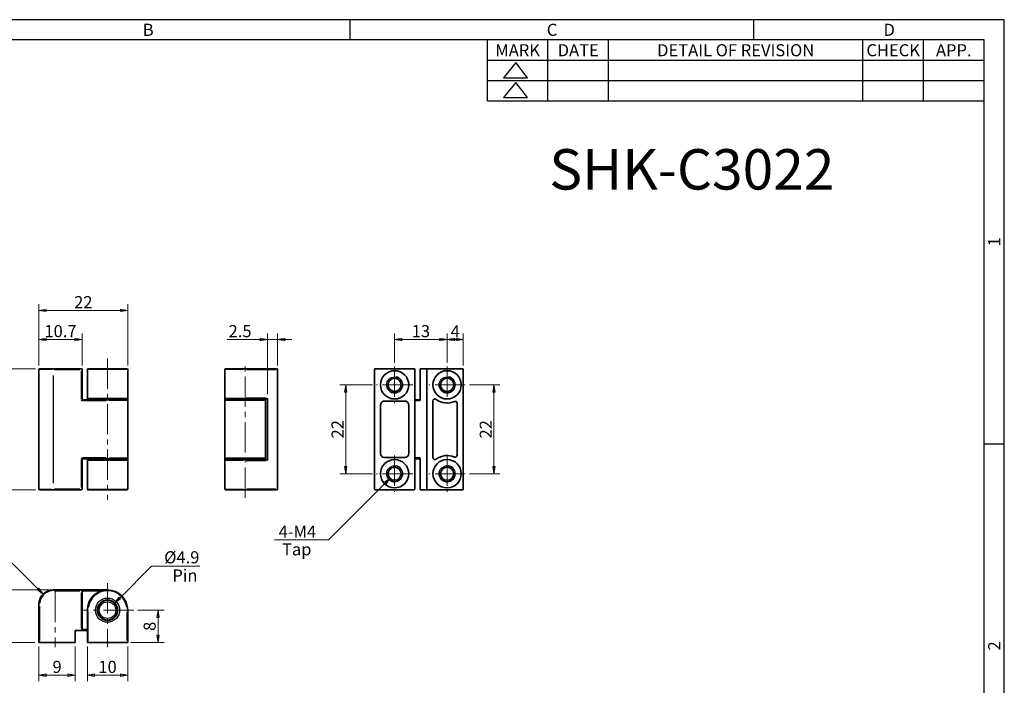
# Model space of a CAD drawing. Extents: x 0 to 367, y 0 to 257.
# Drawn here: x 123 to 367, y 92 to 257 of the extents above; entities that cross this region are included whole.
import ezdxf
from ezdxf.enums import TextEntityAlignment as Align

# ---------------------------------------------------------------- set-up
doc = ezdxf.new("R2010")
doc.units = 0
doc.header["$LTSCALE"] = 10
doc.header["$MEASUREMENT"] = 0
doc.linetypes.add('CENTER2', pattern=[1.125, 0.75, -0.125, 0.125, -0.125])
doc.layers.get('0').update_dxf_attribs({"linetype": 'CONTINUOUS'})
doc.layers.get('Defpoints').update_dxf_attribs({"linetype": 'CONTINUOUS'})
for name, color, linetype, lineweight in [('KB_Center', 6, 'CONTINUOUS', 18), ('KB_Continuous_M', 8, 'CONTINUOUS', 25), ('KB_Continuous_Out', 7, 'CONTINUOUS', 35), ('KB_Dimension', 16, 'CONTINUOUS', 18)]:
    doc.layers.add(name, color=color, linetype=linetype, lineweight=lineweight)
doc.styles.add('KB_dim', font='tahoma.ttf')
doc.styles.get("Standard").update_dxf_attribs({"font": 'BareunDotum1.ttf', "width": 0.8})
doc.styles.add('style1', font='gulim.ttc')
doc.dimstyles.new('KBMT', dxfattribs={"dimtxt": 3, "dimasz": 1.8, "dimexe": 1.5, "dimexo": 1, "dimgap": 0.5, "dimtad": 1, "dimtoh": 1, "dimrnd": 1e-08, "dimdsep": 46, "dimtxsty": 'KB_dim', "dimblk": 'Filled-1', "dimcen": 0.09, "dimdle": 10, "dimclrd": 256, "dimclre": 256, "dimclrt": 30, "dimazin": 2, "dimtfac": 1.1684, "dimtmove": 0, "dimatfit": 3, "dimldrblk": 'Filled-1', "dimfxl": 1, "dimtolj": 1, "dimlwd": -1, "dimlwe": -1, "dimarcsym": 0})

# ---------------------------------------------------------------- blocks, each defined once
blk = doc.blocks.new('Filled-1')
at = {"color": 0}
for p, q in [((0, 0), (-1, 0.17)), ((-1, 0.17), (-1, -0.17)), ((-1, 0), (0, 0)), ((-1, -0.17), (0, 0))]:
    blk.add_line(p, q, dxfattribs=at)
at = {"color": 0, "flags": 128}
blk.add_lwpolyline([(-1, -0.17), (0, 0), (-1, 0.17), (-1, -0.17)], dxfattribs=at)
at = {"color": 0}
blk.add_solid([(-1, -0.17), (0, 0), (-1, 0.17), (-1, -0.17)], dxfattribs=at)
blk = doc.blocks.new('*D17')
at = {"layer": 'Defpoints', "color": 0}
for p in [(149.92, 185.05), (127.92, 170.42), (149.92, 170.42)]:
    blk.add_point(p, dxfattribs=at)
at = {"layer": 'KB_Dimension', "color": 6}
for p, q in [((127.92, 171.42), (127.92, 186.55)), ((149.92, 171.42), (149.92, 186.55)), ((129.72, 185.05), (148.12, 185.05))]:
    blk.add_line(p, q, dxfattribs=at)
at = {"layer": 'KB_Dimension', "color": 6, "xscale": 1.799999952316284, "yscale": 1.799999952316284, "zscale": 1.799999952316284, "rotation": 180}
blk.add_blockref('Filled-1', (127.92, 185.05), dxfattribs=at)
at = {"layer": 'KB_Dimension', "color": 6, "xscale": 1.799999952316284, "yscale": 1.799999952316284, "zscale": 1.799999952316284}
blk.add_blockref('Filled-1', (149.92, 185.05), dxfattribs=at)
at = {"layer": 'KB_Dimension', "color": 7, "insert": (138.92, 187.08), "char_height": 3, "attachment_point": 5, "style": 'KB_dim'}
blk.add_mtext('\\A1;22', dxfattribs=at)
blk = doc.blocks.new('*D18')
at = {"layer": 'Defpoints', "color": 0}
for p in [(128.12, 170.62), (120.42, 140.62), (128.12, 140.62)]:
    blk.add_point(p, dxfattribs=at)
at = {"layer": 'KB_Dimension', "color": 6}
for p, q in [((127.12, 170.62), (118.92, 170.62)), ((120.42, 168.82), (120.42, 142.42)), ((127.12, 140.62), (118.92, 140.62))]:
    blk.add_line(p, q, dxfattribs=at)
at = {"layer": 'KB_Dimension', "color": 6, "xscale": 1.799999952316284, "yscale": 1.799999952316284, "zscale": 1.799999952316284}
for p, rotation in [((120.42, 170.62), 90), ((120.42, 140.62), 270)]:
    blk.add_blockref('Filled-1', p, dxfattribs=dict(at, rotation=rotation))
at = {"layer": 'KB_Dimension', "color": 7, "insert": (118.35, 155.62), "char_height": 3, "attachment_point": 5, "rotation": 90, "style": 'KB_dim'}
blk.add_mtext('\\A1;30', dxfattribs=at)
blk = doc.blocks.new('*D19')
at = {"layer": 'Defpoints', "color": 0}
for p in [(131.42, 115.85), (120.42, 102.85), (127.92, 102.85)]:
    blk.add_point(p, dxfattribs=at)
at = {"layer": 'KB_Dimension', "color": 6}
for p, q in [((130.42, 115.85), (118.92, 115.85)), ((120.42, 114.05), (120.42, 104.65)), ((126.92, 102.85), (118.92, 102.85))]:
    blk.add_line(p, q, dxfattribs=at)
at = {"layer": 'KB_Dimension', "color": 6, "xscale": 1.799999952316284, "yscale": 1.799999952316284, "zscale": 1.799999952316284}
for p, rotation in [((120.42, 115.85), 90), ((120.42, 102.85), 270)]:
    blk.add_blockref('Filled-1', p, dxfattribs=dict(at, rotation=rotation))
at = {"layer": 'KB_Dimension', "color": 7, "insert": (118.35, 109.35), "char_height": 3, "attachment_point": 5, "rotation": 90, "style": 'KB_dim'}
blk.add_mtext('\\A1;13', dxfattribs=at)
blk = doc.blocks.new('*D20')
at = {"layer": 'Defpoints', "color": 0}
for p in [(127.92, 102.85), (136.92, 102.85), (136.92, 94.74)]:
    blk.add_point(p, dxfattribs=at)
at = {"layer": 'KB_Dimension', "color": 6}
for p, q in [((127.92, 101.85), (127.92, 93.24)), ((136.92, 101.85), (136.92, 93.24)), ((129.72, 94.74), (135.12, 94.74))]:
    blk.add_line(p, q, dxfattribs=at)
at = {"layer": 'KB_Dimension', "color": 6, "xscale": 1.799999952316284, "yscale": 1.799999952316284, "zscale": 1.799999952316284, "rotation": 180}
blk.add_blockref('Filled-1', (127.92, 94.74), dxfattribs=at)
at = {"layer": 'KB_Dimension', "color": 6, "xscale": 1.799999952316284, "yscale": 1.799999952316284, "zscale": 1.799999952316284}
blk.add_blockref('Filled-1', (136.92, 94.74), dxfattribs=at)
at = {"layer": 'KB_Dimension', "color": 7, "insert": (132.42, 96.8), "char_height": 3, "attachment_point": 5, "style": 'KB_dim'}
blk.add_mtext('\\A1;9', dxfattribs=at)
blk = doc.blocks.new('*D21')
at = {"layer": 'Defpoints', "color": 0}
for p in [(139.92, 102.85), (149.92, 102.85), (149.92, 94.74)]:
    blk.add_point(p, dxfattribs=at)
at = {"layer": 'KB_Dimension', "color": 6}
for p, q in [((139.92, 101.85), (139.92, 93.24)), ((149.92, 101.85), (149.92, 93.24)), ((141.72, 94.74), (148.12, 94.74))]:
    blk.add_line(p, q, dxfattribs=at)
at = {"layer": 'KB_Dimension', "color": 6, "xscale": 1.799999952316284, "yscale": 1.799999952316284, "zscale": 1.799999952316284, "rotation": 180}
blk.add_blockref('Filled-1', (139.92, 94.74), dxfattribs=at)
at = {"layer": 'KB_Dimension', "color": 6, "xscale": 1.799999952316284, "yscale": 1.799999952316284, "zscale": 1.799999952316284}
blk.add_blockref('Filled-1', (149.92, 94.74), dxfattribs=at)
at = {"layer": 'KB_Dimension', "color": 7, "insert": (144.92, 96.8), "char_height": 3, "attachment_point": 5, "style": 'KB_dim'}
blk.add_mtext('\\A1;10', dxfattribs=at)
blk = doc.blocks.new('*D22')
at = {"layer": 'Defpoints', "color": 0}
for p in [(151.44, 110.85), (157.42, 110.85), (149.72, 102.85)]:
    blk.add_point(p, dxfattribs=at)
at = {"layer": 'KB_Dimension', "color": 6}
for p, q in [((152.44, 110.85), (158.92, 110.85)), ((157.42, 104.65), (157.42, 109.05)), ((150.72, 102.85), (158.92, 102.85))]:
    blk.add_line(p, q, dxfattribs=at)
at = {"layer": 'KB_Dimension', "color": 6, "xscale": 1.799999952316284, "yscale": 1.799999952316284, "zscale": 1.799999952316284}
for p, rotation in [((157.42, 110.85), 90), ((157.42, 102.85), 270)]:
    blk.add_blockref('Filled-1', p, dxfattribs=dict(at, rotation=rotation))
at = {"layer": 'KB_Dimension', "color": 7, "insert": (155.35, 106.85), "char_height": 3, "attachment_point": 5, "rotation": 90, "style": 'KB_dim'}
blk.add_mtext('\\A1;8', dxfattribs=at)
blk = doc.blocks.new('*D23')
at = {"layer": 'Defpoints', "color": 0}
for p in [(187, 177.84), (187, 170.42), (184.5, 163.32)]:
    blk.add_point(p, dxfattribs=at)
at = {"layer": 'KB_Dimension', "color": 6}
for p, q in [((184.5, 164.32), (184.5, 179.34)), ((187, 171.42), (187, 179.34)), ((184.5, 177.84), (174.58, 177.84)), ((182.7, 177.84), (180.9, 177.84)), ((184.5, 177.84), (187, 177.84)), ((188.8, 177.84), (190.6, 177.84))]:
    blk.add_line(p, q, dxfattribs=at)
at = {"layer": 'KB_Dimension', "color": 6, "xscale": 1.799999952316284, "yscale": 1.799999952316284, "zscale": 1.799999952316284}
blk.add_blockref('Filled-1', (184.5, 177.84), dxfattribs=at)
at = {"layer": 'KB_Dimension', "color": 6, "xscale": 1.799999952316284, "yscale": 1.799999952316284, "zscale": 1.799999952316284, "rotation": 180}
blk.add_blockref('Filled-1', (187, 177.84), dxfattribs=at)
at = {"layer": 'KB_Dimension', "color": 7, "insert": (177.74, 179.91), "char_height": 3, "attachment_point": 5, "style": 'KB_dim'}
blk.add_mtext('\\A1;2.5', dxfattribs=at)
blk = doc.blocks.new('*D24')
at = {"layer": 'Defpoints', "color": 0}
for p in [(229.02, 177.84), (229.02, 171.12), (233.02, 170.42)]:
    blk.add_point(p, dxfattribs=at)
at = {"layer": 'KB_Dimension', "color": 6}
for p, q in [((229.02, 172.12), (229.02, 179.34)), ((233.02, 171.42), (233.02, 179.34)), ((231.22, 177.84), (230.82, 177.84))]:
    blk.add_line(p, q, dxfattribs=at)
at = {"layer": 'KB_Dimension', "color": 6, "xscale": 1.799999952316284, "yscale": 1.799999952316284, "zscale": 1.799999952316284, "rotation": 180}
blk.add_blockref('Filled-1', (229.02, 177.84), dxfattribs=at)
at = {"layer": 'KB_Dimension', "color": 6, "xscale": 1.799999952316284, "yscale": 1.799999952316284, "zscale": 1.799999952316284}
blk.add_blockref('Filled-1', (233.02, 177.84), dxfattribs=at)
at = {"layer": 'KB_Dimension', "color": 7, "insert": (231.02, 179.84), "char_height": 3, "attachment_point": 5, "style": 'KB_dim'}
blk.add_mtext('\\A1;4', dxfattribs=at)
blk = doc.blocks.new('*D25')
at = {"layer": 'Defpoints', "color": 0}
for p in [(216.02, 177.84), (216.02, 171.12), (229.02, 171.12)]:
    blk.add_point(p, dxfattribs=at)
at = {"layer": 'KB_Dimension', "color": 6}
for p, q in [((216.02, 172.12), (216.02, 179.34)), ((229.02, 172.12), (229.02, 179.34)), ((227.22, 177.84), (217.82, 177.84))]:
    blk.add_line(p, q, dxfattribs=at)
at = {"layer": 'KB_Dimension', "color": 6, "xscale": 1.799999952316284, "yscale": 1.799999952316284, "zscale": 1.799999952316284, "rotation": 180}
blk.add_blockref('Filled-1', (216.02, 177.84), dxfattribs=at)
at = {"layer": 'KB_Dimension', "color": 6, "xscale": 1.799999952316284, "yscale": 1.799999952316284, "zscale": 1.799999952316284}
blk.add_blockref('Filled-1', (229.02, 177.84), dxfattribs=at)
at = {"layer": 'KB_Dimension', "color": 7, "insert": (222.52, 179.91), "char_height": 3, "attachment_point": 5, "style": 'KB_dim'}
blk.add_mtext('\\A1;13', dxfattribs=at)
blk = doc.blocks.new('*D26')
at = {"layer": 'Defpoints', "color": 0}
for p in [(233.52, 166.62), (233.52, 144.62), (240.61, 144.62)]:
    blk.add_point(p, dxfattribs=at)
at = {"layer": 'KB_Dimension', "color": 6}
for p, q in [((234.52, 166.62), (242.11, 166.62)), ((240.61, 164.82), (240.61, 146.42)), ((234.52, 144.62), (242.11, 144.62))]:
    blk.add_line(p, q, dxfattribs=at)
at = {"layer": 'KB_Dimension', "color": 6, "xscale": 1.799999952316284, "yscale": 1.799999952316284, "zscale": 1.799999952316284}
for p, rotation in [((240.61, 166.62), 90), ((240.61, 144.62), 270)]:
    blk.add_blockref('Filled-1', p, dxfattribs=dict(at, rotation=rotation))
at = {"layer": 'KB_Dimension', "color": 7, "insert": (238.58, 155.62), "char_height": 3, "attachment_point": 5, "rotation": 90, "style": 'KB_dim'}
blk.add_mtext('\\A1;22', dxfattribs=at)
blk = doc.blocks.new('*D27')
at = {"layer": 'Defpoints', "color": 0}
for p in [(138.62, 177.84), (127.92, 170.42), (138.62, 170.42)]:
    blk.add_point(p, dxfattribs=at)
at = {"layer": 'KB_Dimension', "color": 6}
for p, q in [((127.92, 171.42), (127.92, 179.34)), ((138.62, 171.42), (138.62, 179.34)), ((129.72, 177.84), (136.82, 177.84))]:
    blk.add_line(p, q, dxfattribs=at)
at = {"layer": 'KB_Dimension', "color": 6, "xscale": 1.799999952316284, "yscale": 1.799999952316284, "zscale": 1.799999952316284, "rotation": 180}
blk.add_blockref('Filled-1', (127.92, 177.84), dxfattribs=at)
at = {"layer": 'KB_Dimension', "color": 6, "xscale": 1.799999952316284, "yscale": 1.799999952316284, "zscale": 1.799999952316284}
blk.add_blockref('Filled-1', (138.62, 177.84), dxfattribs=at)
at = {"layer": 'KB_Dimension', "color": 7, "insert": (133.27, 179.91), "char_height": 3, "attachment_point": 5, "style": 'KB_dim'}
blk.add_mtext('\\A1;10.7', dxfattribs=at)
blk = doc.blocks.new('*D28')
at = {"layer": 'Defpoints', "color": 0}
for p in [(217.16, 145.76), (214.87, 143.47)]:
    blk.add_point(p, dxfattribs=at)
at = {"layer": 'KB_Dimension'}
for p, q in [((215.93, 144.62), (216.11, 144.62)), ((216.02, 144.53), (216.02, 144.71))]:
    blk.add_line(p, q, dxfattribs=at)
at = {"layer": 'KB_Dimension', "color": 6}
for p, q in [((199.66, 128.26), (213.6, 142.2)), ((186.29, 128.26), (199.66, 128.26))]:
    blk.add_line(p, q, dxfattribs=at)
at = {"layer": 'KB_Dimension', "color": 6, "xscale": 1.799999952316284, "yscale": 1.799999952316284, "zscale": 1.799999952316284, "rotation": 44.99999999999077}
blk.add_blockref('Filled-1', (214.87, 143.47), dxfattribs=at)
at = {"layer": 'KB_Dimension', "color": 7, "insert": (191.47, 130.26), "char_height": 3, "attachment_point": 5, "style": 'KB_dim'}
blk.add_mtext('\\A1; 4-M4', dxfattribs=at)
blk = doc.blocks.new('*D29')
at = {"layer": 'Defpoints', "color": 0}
for p in [(128.95, 114.82), (131.42, 112.35)]:
    blk.add_point(p, dxfattribs=at)
at = {"layer": 'KB_Dimension', "color": 6}
for p, q in [((110.79, 124.69), (119.08, 124.69)), ((119.08, 124.69), (127.67, 116.1))]:
    blk.add_line(p, q, dxfattribs=at)
at = {"layer": 'KB_Dimension', "color": 6, "xscale": 1.799999952316284, "yscale": 1.799999952316284, "zscale": 1.799999952316284, "rotation": 315.0000000000101}
blk.add_blockref('Filled-1', (128.95, 114.82), dxfattribs=at)
at = {"layer": 'KB_Dimension', "color": 7, "insert": (114.69, 126.75), "char_height": 3, "attachment_point": 5, "style": 'KB_dim'}
blk.add_mtext('\\A1;R3.5', dxfattribs=at)
blk = doc.blocks.new('*D30')
at = {"layer": 'Defpoints', "color": 0}
for p in [(211.52, 166.62), (203.91, 144.62), (211.55, 144.62)]:
    blk.add_point(p, dxfattribs=at)
at = {"layer": 'KB_Dimension', "color": 6}
for p, q in [((210.52, 166.62), (202.41, 166.62)), ((203.91, 164.82), (203.91, 146.42)), ((210.55, 144.62), (202.41, 144.62))]:
    blk.add_line(p, q, dxfattribs=at)
at = {"layer": 'KB_Dimension', "color": 6, "xscale": 1.799999952316284, "yscale": 1.799999952316284, "zscale": 1.799999952316284}
for p, rotation in [((203.91, 166.62), 90), ((203.91, 144.62), 270)]:
    blk.add_blockref('Filled-1', p, dxfattribs=dict(at, rotation=rotation))
at = {"layer": 'KB_Dimension', "color": 7, "insert": (201.88, 155.62), "char_height": 3, "attachment_point": 5, "rotation": 90, "style": 'KB_dim'}
blk.add_mtext('\\A1;22', dxfattribs=at)
blk = doc.blocks.new('*D31')
at = {"layer": 'Defpoints', "color": 0}
for p in [(146.65, 112.58), (143.19, 109.12)]:
    blk.add_point(p, dxfattribs=at)
at = {"layer": 'KB_Dimension', "color": 6}
for p, q in [((155.79, 121.72), (147.93, 113.85)), ((167.75, 121.72), (155.79, 121.72))]:
    blk.add_line(p, q, dxfattribs=at)
at = {"layer": 'KB_Dimension'}
for p, q in [((144.83, 110.85), (145.01, 110.85)), ((144.92, 110.76), (144.92, 110.94))]:
    blk.add_line(p, q, dxfattribs=at)
at = {"layer": 'KB_Dimension', "color": 6, "xscale": 1.799999952316284, "yscale": 1.799999952316284, "zscale": 1.799999952316284, "rotation": 224.9999999999916}
blk.add_blockref('Filled-1', (146.65, 112.58), dxfattribs=at)
at = {"layer": 'KB_Dimension', "color": 7, "insert": (162.85, 123.93), "char_height": 3, "attachment_point": 5, "style": 'KB_dim'}
blk.add_mtext('\\A1; Ø4.9', dxfattribs=at)

msp = doc.modelspace()

# ---------------------------------------------------------------- linework, layer by layer
at = {"color": 3}
for p, q in [((367, 257), (0, 257)), ((205, 252), (205, 257)), ((305, 252), (305, 257)), ((367, 0), (367, 257)), ((362, 252), (5, 252)), ((238.9839, 236.8814), (238.9839, 252)), ((253.9839, 236.8814), (253.9839, 252)), ((362, 5), (362, 252)), ((361.9839, 246.8814), (238.9839, 246.8814)), ((246.049, 246.3788), (242.9609, 242.6134)), ((248.9461, 242.6134), (246.049, 246.3788)), ((242.9609, 242.6134), (248.9461, 242.6134)), ((246.049, 241.4687), (242.9609, 237.7033)), ((248.9461, 237.7033), (246.049, 241.4687)), ((238.9839, 236.8814), (362, 236.8814)), ((242.9609, 237.7033), (248.9461, 237.7033)), ((362, 152), (367, 152))]:
    msp.add_line(p, q, dxfattribs=at)
at = {"color": 5}
for p, q in [((268.9839, 236.8814), (268.9839, 252)), ((331.9839, 236.8814), (331.9839, 252)), ((346.9839, 236.8814), (346.9839, 252)), ((361.9839, 241.8814), (238.9839, 241.8814))]:
    msp.add_line(p, q, dxfattribs=at)
at = {"layer": 'KB_Center', "color": 1, "linetype": 'CENTER2'}
for p, q in [((144.922, 173.1175), (144.922, 138.1175)), ((179.0029, 138.6499), (179.0029, 172.3403)), ((216.0183, 171.1175), (216.0183, 162.1175)), ((229.0183, 171.1175), (229.0183, 162.1175)), ((220.5183, 166.6175), (211.5183, 166.6175)), ((233.5183, 166.6175), (224.5183, 166.6175)), ((216.0183, 149.0885), (216.0183, 140.1465)), ((229.0183, 149.1175), (229.0183, 140.1175)), ((220.4893, 144.6175), (211.5473, 144.6175)), ((233.5183, 144.6175), (224.5183, 144.6175)), ((144.922, 117.4877), (144.922, 101.6799)), ((131.922, 115.3485), (131.922, 101.6985)), ((151.4401, 110.8485), (138.3508, 110.8485))]:
    msp.add_line(p, q, dxfattribs=at)
at = {"layer": 'KB_Continuous_M'}
for p, q in [((131.1474, 170.4175), (127.9328, 170.4175)), ((131.422, 170.4332), (131.422, 170.6169)), ((131.422, 168.9375), (131.422, 142.2975)), ((131.772, 170.4175), (138.072, 170.4175)), ((138.422, 170.4332), (138.422, 170.6169)), ((138.422, 170.0325), (138.422, 163.1025)), ((138.6214, 170.4175), (138.4377, 170.4175)), ((149.8604, 170.4175), (139.9835, 170.4175)), ((178.6106, 170.4175), (174.0183, 170.4175)), ((179.0029, 170.4332), (179.0029, 170.6169)), ((179.4029, 170.4175), (186.6029, 170.4175)), ((138.422, 162.7175), (138.622, 162.9175)), ((138.747, 162.7175), (144.597, 162.7175)), ((139.9835, 163.3175), (149.8604, 163.3175)), ((144.922, 162.7332), (144.922, 162.9169)), ((149.9066, 162.7175), (145.3143, 162.7175)), ((174.0183, 163.3175), (178.6106, 163.3175)), ((183.9413, 162.7175), (174.0644, 162.7175)), ((174.2029, 162.9275), (174.2029, 163.1075)), ((179.0029, 163.3018), (179.0029, 163.1181)), ((184.2279, 163.3175), (179.2779, 163.3175)), ((221.0833, 162.7175), (222.2533, 162.7175)), ((138.622, 148.3175), (138.422, 148.5175)), ((138.422, 148.1325), (138.422, 141.2025)), ((144.597, 148.5175), (138.747, 148.5175)), ((149.8604, 147.9175), (139.9835, 147.9175)), ((144.922, 148.5018), (144.922, 148.3181)), ((145.3143, 148.5175), (149.9066, 148.5175)), ((178.6106, 147.9175), (174.0183, 147.9175)), ((174.0644, 148.5175), (183.9413, 148.5175)), ((174.2029, 148.1275), (174.2029, 148.3075)), ((179.0029, 147.9332), (179.0029, 148.1169)), ((179.2779, 147.9175), (184.2279, 147.9175)), ((222.2533, 148.5175), (221.0833, 148.5175)), ((127.9328, 140.8175), (131.1474, 140.8175)), ((131.422, 140.8018), (131.422, 140.6181)), ((138.072, 140.8175), (131.772, 140.8175)), ((138.422, 140.6181), (138.422, 140.8018)), ((138.4377, 140.8175), (138.6214, 140.8175)), ((139.9835, 140.8175), (149.8604, 140.8175)), ((174.0183, 140.8175), (178.6106, 140.8175)), ((179.0029, 140.8018), (179.0029, 140.6181)), ((186.6029, 140.8175), (179.4029, 140.8175)), ((131.422, 115.8478), (131.422, 115.6641)), ((131.772, 115.6485), (138.072, 115.6485)), ((138.422, 115.6641), (138.422, 115.8478)), ((138.422, 115.1585), (138.422, 106.3385)), ((138.6214, 115.6485), (138.4377, 115.6485)), ((138.867, 115.6485), (143.277, 115.6485)), ((127.9226, 112.3485), (128.1063, 112.3485)), ((128.122, 103.3235), (128.122, 111.8735)), ((139.9226, 110.8485), (140.1063, 110.8485)), ((140.122, 103.2485), (140.122, 110.4485)), ((149.722, 110.4485), (149.722, 103.2485)), ((149.9214, 110.8485), (149.7377, 110.8485)), ((139.857, 106.0485), (138.687, 106.0485))]:
    msp.add_line(p, q, dxfattribs=at)
for centre, radius in [((216.0183, 166.6175), 1.971), ((229.0183, 166.6175), 1.971), ((216.0183, 144.6175), 1.971), ((229.0183, 144.6175), 1.971), ((144.922, 110.8485), 3), ((144.922, 110.8485), 2.05)]:
    msp.add_circle(centre, radius, dxfattribs=at)
for centre, radius, start, end in [((216.0183, 166.6175), 2, 170, 80), ((229.0183, 166.6175), 2, 170, 80), ((216.0183, 144.6175), 2, 170, 80), ((229.0183, 144.6175), 2, 170, 80), ((131.422, 112.3485), 3.3, 94.5, 175.5), ((144.922, 110.8485), 4.8, 9, 171)]:
    msp.add_arc(centre, radius, start, end, dxfattribs=at)
at = {"layer": 'KB_Continuous_Out'}
for p, q in [((127.922, 170.4175), (127.922, 140.8175)), ((128.122, 170.6175), (131.422, 170.6175)), ((138.422, 170.6175), (131.422, 170.6175)), ((138.622, 162.9175), (138.622, 170.4175)), ((139.922, 163.3175), (139.922, 170.4175)), ((140.122, 170.6175), (149.722, 170.6175)), ((149.922, 170.4175), (149.922, 163.3175)), ((174.0029, 163.3175), (174.0029, 170.4175)), ((174.2029, 170.6175), (179.0029, 170.6175)), ((187.0029, 170.6175), (179.0029, 170.6175)), ((187.0029, 170.6175), (187.0029, 170.4175)), ((187.0029, 170.4175), (187.0029, 140.8175)), ((211.0183, 170.4175), (211.0183, 140.8175)), ((220.8183, 170.6175), (211.2183, 170.6175)), ((221.0183, 170.4175), (221.0183, 140.8175)), ((222.3183, 162.7175), (222.3183, 170.4175)), ((224.0183, 170.6175), (222.5183, 170.6175)), ((232.8183, 170.6175), (224.0183, 170.6175)), ((224.0183, 170.6175), (224.0183, 140.6175)), ((233.0183, 170.4175), (233.0183, 140.8175)), ((144.922, 162.9175), (138.622, 162.9175)), ((139.922, 163.3175), (139.922, 162.9175)), ((149.722, 163.1175), (140.122, 163.1175)), ((142.472, 163.1175), (142.472, 162.9175)), ((144.922, 162.9175), (149.722, 162.9175)), ((147.372, 163.1175), (147.372, 162.9175)), ((149.922, 162.7175), (149.922, 163.3175)), ((149.922, 162.7175), (149.922, 148.5175)), ((174.0029, 163.3175), (174.0029, 162.7175)), ((174.0029, 148.5175), (174.0029, 162.7175)), ((179.0029, 163.1175), (174.2029, 163.1175)), ((174.2029, 162.9175), (183.8029, 162.9175)), ((176.5529, 163.1175), (176.5529, 162.9175)), ((179.0029, 163.1175), (184.5029, 163.1175)), ((181.4529, 163.1175), (181.4529, 162.9175)), ((184.0029, 162.7175), (184.0029, 163.1175)), ((184.0029, 162.7175), (184.0029, 148.5175)), ((184.5029, 147.9175), (184.5029, 163.3175)), ((212.5183, 149.6175), (212.5183, 161.6175)), ((213.5183, 162.6175), (218.5183, 162.6175)), ((219.5183, 161.6175), (219.5183, 149.6175)), ((222.3183, 162.9175), (221.0183, 162.9175)), ((225.5183, 148.6175), (225.5183, 162.6175)), ((231.5183, 162.0349), (231.5183, 149.2001)), ((138.622, 148.3175), (144.922, 148.3175)), ((138.622, 140.8175), (138.622, 148.3175)), ((139.922, 148.3175), (139.922, 147.9175)), ((139.922, 140.8175), (139.922, 147.9175)), ((140.122, 148.1175), (149.722, 148.1175)), ((142.472, 148.3175), (142.472, 148.1175)), ((149.722, 148.3175), (144.922, 148.3175)), ((147.372, 148.3175), (147.372, 148.1175)), ((149.922, 147.9175), (149.922, 148.5175)), ((149.922, 147.9175), (149.922, 140.8175)), ((174.0029, 148.5175), (174.0029, 147.9175)), ((174.0029, 140.8175), (174.0029, 147.9175)), ((183.8029, 148.3175), (174.2029, 148.3175)), ((174.2029, 148.1175), (179.0029, 148.1175)), ((176.5529, 148.3175), (176.5529, 148.1175)), ((184.5029, 148.1175), (179.0029, 148.1175)), ((181.4529, 148.3175), (181.4529, 148.1175)), ((184.0029, 148.1175), (184.0029, 148.5175)), ((218.5183, 148.6175), (213.5183, 148.6175)), ((221.0183, 148.3175), (222.3183, 148.3175)), ((222.3183, 140.8175), (222.3183, 148.5175)), ((131.422, 140.6175), (128.122, 140.6175)), ((131.422, 140.6175), (138.422, 140.6175)), ((149.722, 140.6175), (140.122, 140.6175)), ((179.0029, 140.6175), (174.2029, 140.6175)), ((179.0029, 140.6175), (187.0029, 140.6175)), ((187.0029, 140.8175), (187.0029, 140.6175)), ((211.2183, 140.6175), (220.8183, 140.6175)), ((222.5183, 140.6175), (224.0183, 140.6175)), ((224.0183, 140.6175), (232.8183, 140.6175)), ((138.422, 115.8485), (131.422, 115.8485)), ((144.922, 115.8485), (138.422, 115.8485)), ((138.622, 105.8485), (138.622, 115.6485)), ((127.922, 112.3485), (127.922, 102.8485)), ((139.922, 110.8485), (139.922, 102.8485)), ((149.922, 102.8485), (149.922, 110.8485)), ((136.922, 105.8485), (136.922, 102.8485)), ((138.422, 105.8485), (136.922, 105.8485)), ((138.622, 105.8485), (138.422, 105.8485)), ((138.622, 105.8485), (139.922, 105.8485)), ((128.122, 102.8485), (127.922, 102.8485)), ((136.922, 102.8485), (128.122, 102.8485)), ((140.122, 102.8485), (139.922, 102.8485)), ((149.722, 102.8485), (140.122, 102.8485)), ((149.922, 102.8485), (149.722, 102.8485))]:
    msp.add_line(p, q, dxfattribs=at)
for centre, radius in [((216.0183, 166.6175), 3.5), ((229.0183, 166.6175), 3.5), ((216.0183, 166.6175), 1.621), ((229.0183, 166.6175), 1.621), ((216.0183, 144.6175), 3.5), ((229.0183, 144.6175), 3.5), ((216.0183, 144.6175), 1.621), ((229.0183, 144.6175), 1.621), ((144.922, 110.8485), 2.5), ((144.922, 110.8485), 2.45)]:
    msp.add_circle(centre, radius, dxfattribs=at)
for centre, radius, start, end in [((128.122, 170.4175), 0.2, 90, 180), ((138.422, 170.4175), 0.2, 0, 90), ((140.122, 170.4175), 0.2, 90, 180), ((149.722, 170.4175), 0.2, 0, 90), ((174.2029, 170.4175), 0.2, 90, 180), ((211.2183, 170.4175), 0.2, 90, 180), ((220.8183, 170.4175), 0.2, 0, 90), ((222.5183, 170.4175), 0.2, 90, 180), ((232.8183, 170.4175), 0.2, 0, 90), ((140.122, 163.3175), 0.2, 180, 270), ((149.722, 163.3175), 0.2, 270, 0), ((149.722, 162.7175), 0.2, 0, 90), ((174.2029, 163.3175), 0.2, 180, 270), ((174.2029, 162.7175), 0.2, 90, 180), ((183.8029, 162.7175), 0.2, 0, 90), ((213.5183, 161.6175), 1, 90, 180), ((218.5183, 161.6175), 1, 0, 90), ((226.0183, 162.6175), 0.5, 53.130102, 180), ((229.0183, 166.6175), 4.5, 233.130102, 293.578178), ((231.0183, 162.0349), 0.5, 0, 113.578178), ((213.5183, 149.6175), 1, 180, 270), ((218.5183, 149.6175), 1, 270, 0), ((229.0183, 144.6175), 4.5, 66.421822, 126.869898), ((231.0183, 149.2001), 0.5, 246.421822, 0), ((140.122, 147.9175), 0.2, 90, 180), ((149.722, 148.5175), 0.2, 270, 0), ((149.722, 147.9175), 0.2, 0, 90), ((174.2029, 148.5175), 0.2, 180, 270), ((174.2029, 147.9175), 0.2, 90, 180), ((183.8029, 148.5175), 0.2, 270, 0), ((226.0183, 148.6175), 0.5, 180, 306.869898), ((128.122, 140.8175), 0.2, 180, 270), ((138.422, 140.8175), 0.2, 270, 0), ((140.122, 140.8175), 0.2, 180, 270), ((149.722, 140.8175), 0.2, 270, 0), ((174.2029, 140.8175), 0.2, 180, 270), ((211.2183, 140.8175), 0.2, 180, 270), ((220.8183, 140.8175), 0.2, 270, 0), ((222.5183, 140.8175), 0.2, 180, 270), ((232.8183, 140.8175), 0.2, 270, 0), ((131.422, 112.3485), 3.5, 90, 180), ((138.422, 115.6485), 0.2, 0, 90), ((144.922, 110.8485), 5, 0, 180)]:
    msp.add_arc(centre, radius, start, end, dxfattribs=at)

# ---------------------------------------------------------------- texts
at = {"color": 3, "style": 'style1'}
for s, p in [('C', (255, 254.5)), ('B', (155, 254.5)), ('D', (338.5, 254.5)), ('MARK', (246.4839, 249.4407)), ('DATE', (261.4839, 249.4407)), ('DETAIL OF REVISION', (300.4839, 249.4407)), ('CHECK', (339.4839, 249.4407)), ('APP.', (354.4839, 249.4407))]:
    msp.add_text(s, height=3, dxfattribs=at).set_placement(p, align=Align.MIDDLE_CENTER)
for s, p in [('1', (364.5, 202)), ('2', (364.5, 102))]:
    msp.add_text(s, height=3, rotation=90, dxfattribs=at).set_placement(p, align=Align.MIDDLE_CENTER)
at = {"insert": (254.3174, 224.9559), "char_height": 10, "width": 87.305621, "attachment_point": 1}
msp.add_mtext('{\\Fsimplex,fhg.shx;SHK-C3022}', dxfattribs=at)
at = {"layer": 'KB_Dimension', "color": 7, "char_height": 3, "attachment_point": 1, "style": 'KB_dim'}
for s, insert in [('Tap', (188.1308, 127.4095)), ('Pin', (160.9692, 120.9306))]:
    msp.add_mtext(s, dxfattribs=dict(at, insert=insert))

# ---------------------------------------------------------------- dimensions: what is measured, and where the dimension line sits
at = {"layer": 'KB_Dimension'}
for base, p1, p2, angle, override, picture, middle in [((149.922, 185.0478), (127.922, 170.4175), (149.922, 170.4175), 180, {"dimtoh": 0, "dimdec": 2, "dimclrd": 6, "dimclre": 6, "dimclrt": 7, "dimtp": 0, "dimtm": 0, "dimtdec": 2, "dimtofl": 0, "dimatfit": 1}, '*D17', (138.922, 185.0478)), ((138.622, 177.8446), (127.922, 170.4175), (138.622, 170.4175), 180, {"dimtoh": 0, "dimdec": 2, "dimclrd": 6, "dimclre": 6, "dimclrt": 7, "dimtp": 0, "dimtm": 0, "dimtdec": 2, "dimtofl": 0, "dimatfit": 1}, '*D27', (133.272, 177.8446)), ((216.0183, 177.8446), (229.0183, 171.1175), (216.0183, 171.1175), 180, {"dimtoh": 0, "dimdec": 2, "dimclrd": 6, "dimclre": 6, "dimclrt": 7, "dimtp": 0, "dimtm": 0, "dimtdec": 2, "dimtofl": 0, "dimatfit": 1}, '*D25', (222.5183, 177.8446)), ((229.0183, 177.8446), (233.0183, 170.4175), (229.0183, 171.1175), 180, {"dimtoh": 0, "dimdec": 2, "dimclrd": 6, "dimclre": 6, "dimclrt": 7, "dimtp": 0, "dimtm": 0, "dimtdec": 2, "dimtofl": 1, "dimatfit": 1}, '*D24', (231.0183, 177.8446)), ((120.416, 140.6175), (128.122, 170.6175), (128.122, 140.6175), 90, {"dimtoh": 0, "dimdec": 2, "dimclrd": 6, "dimclre": 6, "dimclrt": 7, "dimtp": 0, "dimtm": 0, "dimtdec": 2, "dimtofl": 0, "dimatfit": 1}, '*D18', (120.416, 155.6175)), ((203.9109, 144.6175), (211.5183, 166.6175), (211.5473, 144.6175), 90, {"dimtoh": 0, "dimdec": 2, "dimclrd": 6, "dimclre": 6, "dimclrt": 7, "dimtp": 0, "dimtm": 0, "dimtdec": 2, "dimtofl": 0, "dimatfit": 1}, '*D30', (203.9109, 155.6175)), ((240.6069, 144.6175), (233.5183, 166.6175), (233.5183, 144.6175), 90, {"dimtoh": 0, "dimdec": 2, "dimclrd": 6, "dimclre": 6, "dimclrt": 7, "dimtp": 0, "dimtm": 0, "dimtdec": 2, "dimtofl": 0, "dimatfit": 1}, '*D26', (240.6069, 155.6175)), ((120.416, 102.8485), (131.422, 115.8485), (127.922, 102.8485), 90, {"dimtoh": 0, "dimdec": 2, "dimclrd": 6, "dimclre": 6, "dimclrt": 7, "dimtp": 0, "dimtm": 0, "dimtdec": 2, "dimtofl": 0, "dimatfit": 1}, '*D19', (120.416, 109.3485)), ((157.4158, 110.8485), (149.722, 102.8485), (151.4401, 110.8485), 90, {"dimtoh": 0, "dimdec": 2, "dimclrd": 6, "dimclre": 6, "dimclrt": 7, "dimtp": 0, "dimtm": 0, "dimtdec": 2, "dimtofl": 0, "dimatfit": 1}, '*D22', (157.4158, 106.8485)), ((136.922, 94.7417), (127.922, 102.8485), (136.922, 102.8485), 180, {"dimtoh": 0, "dimdec": 2, "dimclrd": 6, "dimclre": 6, "dimclrt": 7, "dimtp": 0, "dimtm": 0, "dimtdec": 2, "dimtofl": 0, "dimatfit": 1}, '*D20', (132.422, 94.7417)), ((149.922, 94.7417), (139.922, 102.8485), (149.922, 102.8485), 180, {"dimtoh": 0, "dimdec": 2, "dimclrd": 6, "dimclre": 6, "dimclrt": 7, "dimtp": 0, "dimtm": 0, "dimtdec": 2, "dimtofl": 0, "dimatfit": 1}, '*D21', (144.922, 94.7417))]:
    dim = msp.add_linear_dim(base=base, p1=p1, p2=p2, angle=angle, dimstyle='KBMT', override=override, dxfattribs=at)
    dim.commit()
    dim.dimension.update_dxf_attribs({"geometry": picture, "text_midpoint": middle, "dimtype": 160})
dim = msp.add_linear_dim(base=(187.0029, 177.8446), p1=(184.5029, 163.3175), p2=(187.0029, 170.4175), dimstyle='KBMT', override={"dimtoh": 0, "dimdec": 2, "dimclrd": 6, "dimclre": 6, "dimclrt": 7, "dimtp": 0, "dimtm": 0, "dimtdec": 2, "dimtofl": 1, "dimatfit": 1}, dxfattribs=at)
dim.commit()
dim.dimension.update_dxf_attribs({"geometry": '*D23', "text_midpoint": (177.7434, 177.8446), "dimtype": 160})
for p1, p2, text, picture, middle in [((217.1645, 145.7637), (214.8721, 143.4713), ' 4-M4', '*D28', (191.4734, 128.2552)), ((143.1896, 109.116), (146.6544, 112.5809), ' Ø4.9', '*D31', (162.8519, 121.7213))]:
    dim = msp.add_diameter_dim_2p(p1=p1, p2=p2, text=text, dimstyle='KBMT', override={"dimtih": 1, "dimdec": 2, "dimlfac": 1, "dimclrd": 6, "dimclrt": 7, "dimtp": 0, "dimtm": 0, "dimtdec": 2, "dimtofl": 0}, dxfattribs=at)
    dim.commit()
    dim.dimension.update_dxf_attribs({"geometry": picture, "text_midpoint": middle, "dimtype": 163})
dim = msp.add_radius_dim(center=(131.422, 112.3485), mpoint=(128.9471, 114.8233), dimstyle='KBMT', override={"dimtih": 1, "dimdec": 2, "dimcen": 0, "dimclrd": 6, "dimclrt": 7, "dimtp": 0, "dimtm": 0, "dimtdec": 2, "dimtofl": 0}, dxfattribs=at)
dim.commit()
dim.dimension.update_dxf_attribs({"geometry": '*D29', "text_midpoint": (114.6858, 124.687), "dimtype": 164})

doc.saveas('drawing.dxf')
